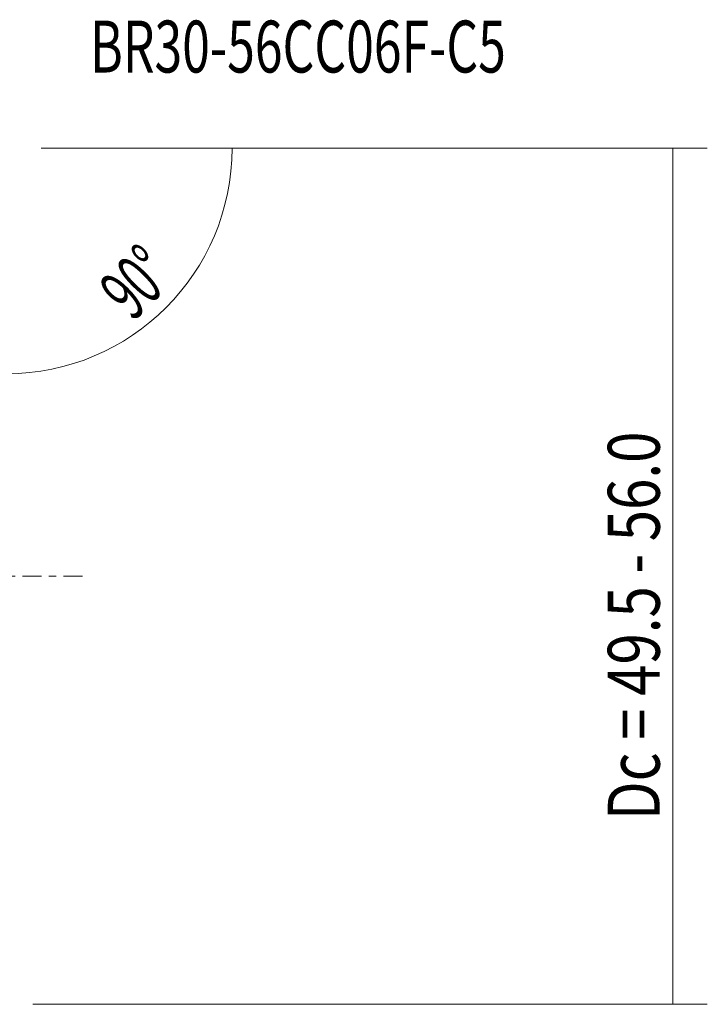
# Model space of a CAD drawing. Units: millimetres. Extents: x -56 to 138, y -25 to 78.
# Drawn here: x 99 to 138, y -25 to 32 of the extents above; entities that cross this region are included whole.
import ezdxf

# ---------------------------------------------------------------- set-up
doc = ezdxf.new("R2010")
doc.units = ezdxf.units.MM
doc.linetypes.add('CENTER', pattern=[47.5, 22, -8.5, 8.5, -8.5])
for name, color, linetype in [('2', 7, 'CONTINUOUS'), ('SK4', 2, 'CENTER'), ('SK6', 5, 'CONTINUOUS')]:
    doc.layers.add(name, color=color, linetype=linetype)
doc.styles.add('iso_b_vert', font='simplex.shx')
doc.dimstyles.get("Standard").update_dxf_attribs({"dimtxt": 0.18, "dimasz": 0.18, "dimexe": 0.18, "dimexo": 0.0625, "dimgap": 0.09, "dimtad": 1, "dimzin": 0, "dimdsep": 52, "dimtxsty": 'Standard', "dimcen": 0.09, "dimadec": 0, "dimazin": 0, "dimtfac": 1, "dimtdec": 4, "dimtofl": 0, "dimtmove": 0, "dimatfit": 3, "dimfxl": 1, "dimtolj": 1, "dimtzin": 0, "dimarcsym": 0})

# ---------------------------------------------------------------- blocks, each defined once
blk = doc.blocks.new('DimnDraft3D2')
at = {"layer": '2', "lineweight": 13}
for p, q in [((100, 24.75), (138.5, 24.75)), ((136.5, 24.75), (136.5, -24.743969)), ((99.534062, -24.743969), (138.5, -24.743969))]:
    blk.add_line(p, q, dxfattribs=at)
for points in [[(136.5, 24.75), (136.917997, 21.575002), (136.082003, 21.574998), (136.5, 24.75)], [(136.5, -24.743969), (136.082003, -21.56897), (136.917997, -21.568967), (136.5, -24.743969)]]:
    blk.add_solid(points, dxfattribs=at)
at = {"layer": '2', "lineweight": 18, "insert": (135.75, 0.318805), "char_height": 3, "attachment_point": 7, "rotation": 90, "line_spacing_factor": 1.084337, "style": 'iso_b_vert'}
blk.add_mtext('\\W0.3160; ', dxfattribs=at)
blk = doc.blocks.new('DimnDraft3D3')
at = {"layer": '2', "lineweight": 13}
for p, q in [((100, 24.75), (113.040497, 24.75)), ((98, 16.71129), (98, 9.709503))]:
    blk.add_line(p, q, dxfattribs=at)
blk.add_arc((98, 24.75), 13.040498, 270, 0, dxfattribs=at)
for points in [[(111.040498, 24.75), (111.265535, 21.555521), (110.431075, 21.606123), (111.040498, 24.75)], [(98, 11.709502), (101.143874, 12.318925), (101.194482, 11.484465), (98, 11.709502)]]:
    blk.add_solid(points, dxfattribs=at)
at = {"layer": '2', "lineweight": 18, "insert": (105.307649, 14.676261), "char_height": 3, "attachment_point": 7, "rotation": 45, "line_spacing_factor": 1.084337, "style": 'iso_b_vert'}
blk.add_mtext('\\W0.5899;90%%d', dxfattribs=at)

msp = doc.modelspace()

# ---------------------------------------------------------------- linework, layer by layer
at = {"layer": 'SK4', "lineweight": 13, "ltscale": 0.05}
msp.add_line((-36.444524, 0.000002), (102.72527, 0.000002), dxfattribs=at)

# ---------------------------------------------------------------- texts
at = {"layer": '2', "lineweight": 18, "insert": (135.75, -14.1), "char_height": 3, "attachment_point": 7, "rotation": 90, "line_spacing_factor": 1.084337, "style": 'iso_b_vert'}
msp.add_mtext('\\W0.7976;Dc = 49.5 - 56.0', dxfattribs=at)
at = {"layer": 'SK6', "lineweight": 18, "insert": (102.833899, 29.122416), "char_height": 3, "attachment_point": 7, "line_spacing_factor": 1.084337, "style": 'iso_b_vert'}
msp.add_mtext('\\W0.7041;BR30-56CC06F-C5', dxfattribs=at)

# ---------------------------------------------------------------- dimensions: what is measured, and where the dimension line sits
at = {"layer": '2', "lineweight": 13}
dim = msp.add_angular_dim_2l(base=(107.221024, 15.528976), line1=((98, 18.71129), (98, 24.353)), line2=((98, 24.75), (99, 24.75)), dimstyle='Standard', override={"dimpost": '<>'}, dxfattribs=at)
dim.commit()
dim.dimension.update_dxf_attribs({"geometry": 'DimnDraft3D3', "text_midpoint": (105.099704, 17.650296)})
dim = msp.add_linear_dim(base=(136.5, -24.743969), p1=(100, 24.75), p2=(99.534062, -24.743969), angle=90, dimstyle='Standard', override={"dimtxt": 3, "dimasz": 3.175, "dimexe": 2, "dimexo": 2, "dimgap": 1.5, "dimtad": 1, "dimtih": 0, "dimtoh": 0, "dimdec": 1, "dimzin": 8, "dimpost": '<>', "dimtxsty": 'iso_b_vert', "dimsah": 1, "dimclrd": 7, "dimclre": 7, "dimclrt": 7, "dimtdec": 3, "dimtofl": 1, "dimtmove": 0}, dxfattribs=at)
dim.commit()
dim.dimension.update_dxf_attribs({"geometry": 'DimnDraft3D2', "text_midpoint": (136.5, -0.431195)})

doc.saveas('drawing.dxf')
